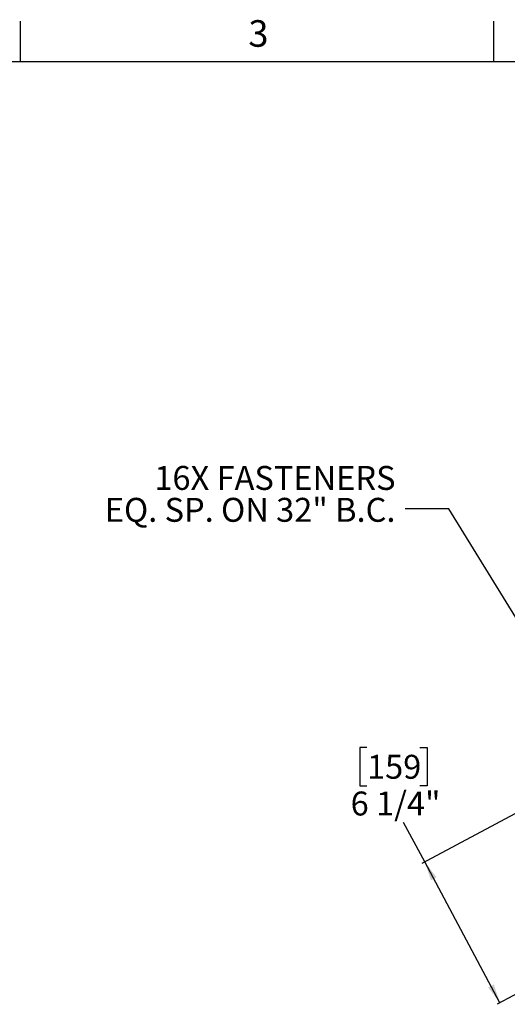
# Model space of a CAD drawing. Units: inches. Extents: x 2 to 154, y 1 to 99.
# Drawn here: x 96 to 115, y 60 to 99 of the extents above; entities that cross this region are included whole.
import ezdxf

# ---------------------------------------------------------------- set-up
doc = ezdxf.new("R2010")
doc.units = ezdxf.units.IN
doc.header["$MEASUREMENT"] = 0
doc.layers.add('SLD-0', color=7, linetype='Continuous')
doc.styles.add('SLDTEXTSTYLE0', font='TXT', dxfattribs={"width": 0.75})
doc.styles.add('SLDTEXTSTYLE5', font='TXT', dxfattribs={"width": 0.697368})
doc.dimstyles.new('SLDDIMSTYLE0', dxfattribs={"dimtxt": 0.9375, "dimasz": 0.13, "dimexe": 0, "dimexo": 0.0625, "dimgap": 0.234375, "dimtad": 0, "dimtih": 1, "dimtoh": 1, "dimdec": 0, "dimrnd": 1e-09, "dimzin": 12, "dimdsep": 46, "dimtxsty": 'SLDTEXTSTYLE0', "dimblk1": 'NONE', "dimblk2": 'NONE', "dimsah": 1, "dimcen": 0.09, "dimadec": 0, "dimazin": 3, "dimtfac": 1, "dimtofl": 0, "dimtmove": 0, "dimatfit": 3, "dimldrblk": 'NONE', "dimfxl": 0, "dimfrac": 2, "dimtolj": 1, "dimtzin": 12, "dimarcsym": 0})

# ---------------------------------------------------------------- blocks, each defined once
blk = doc.blocks.new('_D_1')
at = {"layer": 'SLD-0', "color": 7}
for p, q in [((109.837, 70.275), (109.552, 70.275)), ((109.552, 70.275), (109.552, 68.785)), ((111.915, 70.275), (112.2, 70.275)), ((112.2, 70.275), (112.2, 68.785)), ((109.552, 68.785), (109.837, 68.785)), ((112.2, 68.785), (111.915, 68.785)), ((116.762, 68.284), (111.993, 65.735)), ((112.103, 65.794), (111.274, 67.345)), ((115.052, 60.276), (112.103, 65.794)), ((119.711, 62.766), (114.942, 60.217))]:
    blk.add_line(p, q, dxfattribs=at)
for points in [[(112.103, 65.794), (112.346, 65.074), (112.567, 65.192)], [(115.052, 60.276), (114.809, 60.996), (114.589, 60.878)]]:
    blk.add_solid(points, dxfattribs=at)
at = {"layer": 'SLD-0', "color": 7, "char_height": 0.9375, "attachment_point": 1, "style": 'SLDTEXTSTYLE0'}
for s, insert in [('159', (109.837, 69.994)), ('6 1/4"', (109.197, 68.554))]:
    blk.add_mtext(s, dxfattribs=dict(at, insert=insert))
blk = doc.blocks.new('_None')

msp = doc.modelspace()

# ---------------------------------------------------------------- linework, layer by layer
at = {"layer": 'SLD-0', "color": 7, "linetype": 'Continuous'}
for p, q in [((96.247, 97.171), (96.247, 98.746)), ((114.81, 97.171), (114.81, 98.746)), ((3.435, 97.171), (151.935, 97.171)), ((113.053, 79.63), (111.34, 79.63)), ((115.778, 75.205), (113.053, 79.63))]:
    msp.add_line(p, q, dxfattribs=at)

# ---------------------------------------------------------------- texts
at = {"layer": 'SLD-0', "color": 7}
for s, insert, char_height, attachment_point, style in [('3', (105.187, 98.785), 1.042, 1, 'SLDTEXTSTYLE0'), ('16X FASTENERS', (110.957, 81.314), 0.9375, 3, 'SLDTEXTSTYLE0'), ('EQ. SP. ON 32" B.C.', (110.955, 80.064), 0.9375, 3, 'SLDTEXTSTYLE5')]:
    msp.add_mtext(s, dxfattribs=dict(at, insert=insert, char_height=char_height, attachment_point=attachment_point, style=style))

# ---------------------------------------------------------------- dimensions: what is measured, and where the dimension line sits
dim = msp.add_linear_dim(base=(112.103, 65.794), p1=(119.755, 62.79), p2=(116.806, 68.308), angle=298.125, text='6 1/4"', dimstyle='SLDDIMSTYLE0', dxfattribs=at)
dim.commit()
dim.dimension.update_dxf_attribs({"geometry": '_D_1', "text_midpoint": (110.876, 68.089), "dimtype": 160})

doc.saveas('drawing.dxf')
